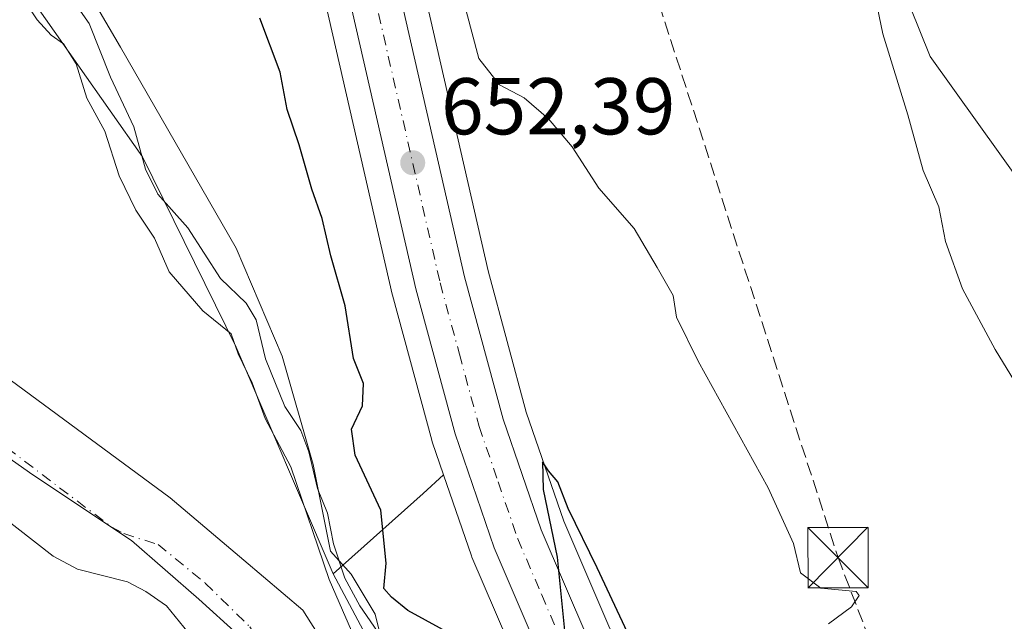
# Model space of a CAD drawing. Units: metres. Extents: x 654997 to 658457, y 4739429 to 4741820.
# Drawn here: x 655822 to 655945, y 4740291 to 4740366 of the extents above; entities that cross this region are included whole.
import ezdxf

# ---------------------------------------------------------------- set-up
doc = ezdxf.new("R2010")
doc.units = ezdxf.units.M
doc.header["$MEASUREMENT"] = 0
doc.linetypes.add('DGN Style 3', pattern=[2.307223458686699, 1.648016756204785, -0.6592067024819142])
doc.linetypes.add('DGN Style 4', pattern=[2.6384748266838614, 1.318413404963828, -0.6592067024819142, 0.001648016756204785, -0.6592067024819142])
for name, color, linetype, lineweight in [('Arbolado forestal CxS', 92, 'Continuous', 0), ('Carretera de calzada única Cxs', 7, 'Continuous', 13), ('Carretera de calzada única eje', 7, 'DGN Style 4', 0), ('Cima', 7, 'Continuous', 0), ('Conducción de hidrocarburos lineal', 6, 'DGN Style 3', 0), ('Corriente natural Cxs', 4, 'Continuous', 13), ('Corriente natural eje', 4, 'DGN Style 4', 0), ('Cultivos herbáceos CxS', 92, 'Continuous', 0), ('Curva de nivel maestra', 30, 'Continuous', 30), ('Curva de nivel normal', 30, 'Continuous', 0), ('Entidad de ámbito territorial', 7, 'Continuous', 0), ('Entidad de ámbito territorial CxS', 92, 'Continuous', 0), ('Espacio natural protegido', 121, 'Continuous', 13), ('Espacio natural protegido CxS', 121, 'Continuous', 0), ('Matorral CxS', 135, 'Continuous', 0), ('Municipio', 91, 'Continuous', 13), ('Municipio CxS', 4, 'Continuous', 0), ('Núcleo urbano CxS', 7, 'Continuous', 0), ('Pastizal CxS', 92, 'Continuous', 0), ('Prado CxS', 92, 'Continuous', 0), ('Punto de cota en terreno', 7, 'Continuous', 0), ('Rótulo de punto de cota en terreno', 7, 'Continuous', 0), ('Suelo desnudo CxS', 253, 'Continuous', 0), ('Torre de tendido puntual', 7, 'Continuous', 0)]:
    doc.layers.add(name, color=color, linetype=linetype, lineweight=lineweight)
doc.styles.add('Style-Arial', font='txt')

# ---------------------------------------------------------------- blocks, each defined once
blk = doc.blocks.new('5PATER')
at = {"layer": 'Prado CxS', "linetype": 'Continuous', "lineweight": 0}
h = blk.add_hatch(color=51, dxfattribs=at)
edge = h.paths.add_edge_path()
edge.add_ellipse((0, 0), major_axis=(-0.1095731443231308, -0.1110710700762829), ratio=0.9994222409660322, start_angle=0, end_angle=360)
blk = doc.blocks.new('5TTEND')
at = {"layer": 'Cima', "color": 7, "linetype": 'Continuous', "lineweight": 0}
for p, q in [((-0.375, 0.3754), (0.375, -0.3746)), ((0.3720000000000001, 0.3784000000000001), (-0.3720000000000001, -0.3776))]:
    blk.add_line(p, q, dxfattribs=at)
at = {"layer": 'Cima', "color": 7, "linetype": 'Continuous', "lineweight": 0, "flags": 128}
blk.add_lwpolyline([(-0.375, -0.3746), (0.375, -0.3746), (0.375, 0.3754), (-0.375, 0.3754), (-0.3720000000000001, -0.3776)], dxfattribs=at)

msp = doc.modelspace()

# ---------------------------------------------------------------- linework, layer by layer
at = {"layer": 'Arbolado forestal CxS', "color": 92, "linetype": 'Continuous', "lineweight": 0}
for points in [[(655676.1590999998, 4740508.7237, 640.8913999999932), (655696.2017000001, 4740490.5789, 640.5170000000071), (655721.9715999998, 4740474.345100001, 640.2556000000042), (655745.8321000002, 4740453.5263, 640.0218000000023), (655788.7673000004, 4740406.4099, 639.8481000000029), (655808.8278999999, 4740382.971200001, 641.4668999999994), (655821.2986000003, 4740371.986400001, 641.5372999999963), (655837.3812999995, 4740349.055500001, 645.6156999999948), (655849.0460999999, 4740325.3289, 641.9851000000053), (655861.0816000003, 4740297.114499999, 640.608600000007), (655877.7789000003, 4740265.787000001, 647.0942000000068), (655895.0071, 4740211.7029, 639.6824999999953), (655904.5258999999, 4740180.1205, 639.4312999999966), (655913.4903999995, 4740143.3542, 637.9606000000058), (655933.8777000001, 4740096.1699, 639.1374999999971)], [(655788.7673000004, 4740406.4099, 639.8481000000029), (655808.8278999999, 4740382.971200001, 641.4668999999994), (655821.2986000003, 4740371.986400001, 641.5372999999963), (655837.3812999995, 4740349.055500001, 645.6156999999948), (655849.0460999999, 4740325.3289, 641.9851000000053), (655861.0816000003, 4740297.114499999, 640.608600000007)], [(655897.7187999999, 4740128.6941, 635.4072000000015), (655895.4962999999, 4740138.377800001, 635.5135000000009), (655894.0675999997, 4740145.680400001, 635.6018999999942), (655894.7026000004, 4740153.141600001, 635.7785000000003), (655896.0100999996, 4740161.190099999, 636.0543999999937), (655891.8701, 4740174.190099999, 635.9421000000002), (655885.9101, 4740194.8201, 636.1754999999976), (655882.2100999998, 4740208.290100001, 636.119200000001), (655874.3501000004, 4740229.340100001, 635.3948999999993), (655872.3501000004, 4740245.1601, 636.1756000000023), (655871.2202000003, 4740250.040100001, 636.8004999999976), (655868.9901000002, 4740255.090100001, 636.619399999996), (655867.7001, 4740269.840100001, 636.6597000000038), (655865.8501000004, 4740275.790100001, 637.0154999999941), (655861.3701, 4740286.1601, 636.6882000000041), (655857.3101000005, 4740292.5801, 635.7124999999943), (655849.9901000002, 4740298.8301, 636.3537999999971), (655840.8300999999, 4740306.5601, 636.7752000000038), (655815.9801000003, 4740324.880100001, 636.9906000000046), (655783.1201, 4740349.440099999, 637.4630000000034), (655775.0602000002, 4740354.380100001, 637.3610999999946), (655760.8300999999, 4740363.110099999, 637.3387999999978), (655757.5601000005, 4740365.790100001, 637.3696000000054)], [(655757.5601000005, 4740365.790100001, 637.3696000000054), (655760.8300999999, 4740363.110099999, 637.3387999999978), (655775.0602000002, 4740354.380100001, 637.3610999999946), (655783.1201, 4740349.440099999, 637.4630000000034), (655815.9801000003, 4740324.880100001, 636.9906000000046), (655840.8300999999, 4740306.5601, 636.7752000000038), (655849.9901000002, 4740298.8301, 636.3537999999971), (655857.3101000005, 4740292.5801, 635.7124999999943), (655861.3701, 4740286.1601, 636.6882000000041), (655865.8501000004, 4740275.790100001, 637.0154999999941), (655867.7001, 4740269.840100001, 636.6597000000038), (655868.9901000002, 4740255.090100001, 636.619399999996), (655871.2202000003, 4740250.040100001, 636.8004999999976), (655872.3501000004, 4740245.1601, 636.1756000000023), (655874.3501000004, 4740229.340100001, 635.3948999999993), (655882.2100999998, 4740208.290100001, 636.119200000001), (655885.9101, 4740194.8201, 636.1754999999976), (655891.8701, 4740174.190099999, 635.9421000000002), (655896.0100999996, 4740161.190099999, 636.0543999999937), (655894.7026000004, 4740153.141600001, 635.7785000000003), (655894.0675999997, 4740145.680400001, 635.6018999999942), (655895.4962999999, 4740138.377800001, 635.5135000000009), (655897.7187999999, 4740128.6941, 635.4072000000015)], [(655754.0000999998, 4740353.5101, 636.991200000004), (655776.9700999996, 4740339.420100001, 636.5179000000062), (655792.7100999998, 4740326.5601, 636.1805000000022), (655803.2500999998, 4740317.2501, 636.4407999999967), (655826.2500999998, 4740299.3101, 636.9667000000045), (655829.2801000001, 4740297.700099999, 636.8481000000029), (655835.5001999997, 4740296.100099999, 636.6067999999941), (655837.8000999996, 4740294.9301, 636.5822000000044), (655840.3800999997, 4740293.120100001, 636.5215000000027), (655844.1401000004, 4740288.460100001, 636.5054999999993), (655849.4600999998, 4740280.0601, 636.5276000000014), (655850.9901000002, 4740276.600099999, 636.459400000007), (655852.7200999996, 4740271.4801, 636.3242000000029), (655853.5301000001, 4740266.1601, 636.5310000000027), (655854.0900999998, 4740256.170100001, 636.2804999999935), (655854.7701000003, 4740250.9801, 635.9015000000073), (655855.5500999996, 4740235.5001, 635.7183999999979), (655858.3101000005, 4740221.5001, 636.1821000000054), (655865.1501000002, 4740207.0801, 636.6202000000048), (655869.5301000001, 4740195.470100001, 636.3727000000072), (655871.2901, 4740190.2501, 636.4496000000072), (655877.2202000003, 4740169.7401, 636.3101000000024), (655885.4501, 4740143.890100001, 635.9814000000042), (655889.3002000004, 4740129.470100001, 635.9603999999963)], [(655754.0000999998, 4740353.5101, 636.991200000004), (655776.9700999996, 4740339.420100001, 636.5179000000062), (655792.7100999998, 4740326.5601, 636.1805000000022), (655803.2500999998, 4740317.2501, 636.4407999999967), (655826.2500999998, 4740299.3101, 636.9667000000045), (655829.2801000001, 4740297.700099999, 636.8481000000029), (655835.5001999997, 4740296.100099999, 636.6067999999941), (655837.8000999996, 4740294.9301, 636.5822000000044), (655840.3800999997, 4740293.120100001, 636.5215000000027), (655844.1401000004, 4740288.460100001, 636.5054999999993), (655849.4600999998, 4740280.0601, 636.5276000000014), (655850.9901000002, 4740276.600099999, 636.459400000007), (655852.7200999996, 4740271.4801, 636.3242000000029), (655853.5301000001, 4740266.1601, 636.5310000000027), (655854.0900999998, 4740256.170100001, 636.2804999999935), (655854.7701000003, 4740250.9801, 635.9015000000073), (655855.5500999996, 4740235.5001, 635.7183999999979), (655858.3101000005, 4740221.5001, 636.1821000000054), (655865.1501000002, 4740207.0801, 636.6202000000048), (655869.5301000001, 4740195.470100001, 636.3727000000072), (655871.2901, 4740190.2501, 636.4496000000072), (655877.2202000003, 4740169.7401, 636.3101000000024), (655885.4501, 4740143.890100001, 635.9814000000042), (655889.3002000004, 4740129.470100001, 635.9603999999963)], [(655911.5242999997, 4740028.962200001, 635.0871999999945), (655914.2591000004, 4740014.901900001, 635.3701000000001), (655919.0685000002, 4739998.052200001, 635.5636999999988), (655923.8387000002, 4739982.4725, 635.6505999999936), (655934.4385000003, 4739986.102299999, 636.6146000000008), (655940.0886000004, 4739988.032299999, 636.9639000000025), (655940.9086999996, 4739988.312100001, 637.0724000000046), (655941.1662999997, 4739988.451099999, 637.1154999999999), (655925.0745000001, 4740072.386499999, 638.0138000000006), (655933.8777000001, 4740096.1699, 639.1374999999971), (655913.4903999995, 4740143.3542, 637.9606000000058), (655904.5258999999, 4740180.1205, 639.4312999999966), (655895.0071, 4740211.7029, 639.6824999999953), (655877.7789000003, 4740265.787000001, 647.0942000000068), (655861.0816000003, 4740297.114499999, 640.608600000007)]]:
    msp.add_polyline3d(points, dxfattribs=at)
at = {"layer": 'Carretera de calzada única Cxs', "color": 7, "linetype": 'Continuous', "lineweight": 13}
for points in [[(655832.2701000003, 4740511.2401, 658.2149999999965), (655838.2901, 4740494.5101, 658.0963000000047), (655841.2901, 4740485.3201, 657.7964999999967), (655845.6501000002, 4740470.790100001, 657.4192999999941), (655851.4801000003, 4740447.960100001, 656.8435000000027), (655862.1501000002, 4740401.100099999, 654.5608999999968), (655877.4600999998, 4740334.110099999, 651.571299999996), (655882.2600999996, 4740316.380100001, 650.7410999999993), (655886.9901000002, 4740302.610099999, 650.1370000000024), (655892.8000999996, 4740289.050100001, 649.7761000000028), (655903.3300999999, 4740268.270099999, 649.6736999999994), (655922.3701, 4740233.4901, 648.1328000000067), (655952.7500999998, 4740176.920100001, 647.4294999999984)], [(655832.2701000003, 4740511.2401, 658.2149999999965), (655838.2901, 4740494.5101, 658.0963000000047), (655841.2901, 4740485.3201, 657.7964999999967), (655845.6501000002, 4740470.790100001, 657.4192999999941), (655851.4801000003, 4740447.960100001, 656.8435000000027), (655862.1501000002, 4740401.100099999, 654.5608999999968), (655877.4600999998, 4740334.110099999, 651.571299999996), (655882.2600999996, 4740316.380100001, 650.7410999999993), (655886.9901000002, 4740302.610099999, 650.1370000000024), (655892.8000999996, 4740289.050100001, 649.7761000000028), (655903.3300999999, 4740268.270099999, 649.6736999999994), (655922.3701, 4740233.4901, 648.1328000000067), (655952.7500999998, 4740176.920100001, 647.4294999999984)], [(655947.1101000002, 4740174.170100001, 647.471000000005), (655916.8601000002, 4740230.5001, 648.6330000000017), (655897.7801000001, 4740265.340100001, 649.4081000000006), (655887.1101000002, 4740286.390100001, 650.2884999999952), (655881.1300999997, 4740300.350099999, 650.7452000000048), (655876.2600999996, 4740314.540100001, 651.3350000000064), (655871.3701, 4740332.590100001, 652.3368000000046), (655856.0301000001, 4740399.700099999, 654.854800000001), (655845.3800999997, 4740446.4901, 656.891300000003), (655839.6001000004, 4740469.110099999, 657.2884000000049), (655835.3000999996, 4740483.450099999, 657.6836000000039), (655832.3601000002, 4740492.4801, 657.9079999999958), (655826.4301000005, 4740508.950099999, 658.1950999999972)], [(655947.1101000002, 4740174.170100001, 647.471000000005), (655916.8601000002, 4740230.5001, 648.6330000000017), (655897.7801000001, 4740265.340100001, 649.4081000000006), (655887.1101000002, 4740286.390100001, 650.2884999999952), (655881.1300999997, 4740300.350099999, 650.7452000000048), (655876.2600999996, 4740314.540100001, 651.3350000000064), (655871.3701, 4740332.590100001, 652.3368000000046), (655856.0301000001, 4740399.700099999, 654.854800000001), (655845.3800999997, 4740446.4901, 656.891300000003), (655839.6001000004, 4740469.110099999, 657.2884000000049), (655835.3000999996, 4740483.450099999, 657.6836000000039), (655832.3601000002, 4740492.4801, 657.9079999999958), (655826.4301000005, 4740508.950099999, 658.1950999999972)]]:
    msp.add_polyline3d(points, dxfattribs=at)
at = {"layer": 'Carretera de calzada única eje', "color": 7, "linetype": 'DGN Style 4', "lineweight": 0}
msp.add_polyline3d([(655843.9477000004, 4740464.7795, 657.1808000000019), (655845.5401, 4740458.530099999, 656.931700000001), (655848.4301000005, 4740447.220100001, 656.6168999999937), (655853.7600999996, 4740423.790100001, 655.5463000000018), (655859.0900999998, 4740400.4001, 654.5195999999996), (655866.7401000002, 4740366.9001, 653.0769), (655874.4101, 4740333.350099999, 651.7522000000026), (655876.8101000005, 4740324.4801, 651.358699999997), (655879.2600999996, 4740315.460100001, 650.9977999999974), (655881.6300999997, 4740308.5701, 650.7065000000002), (655884.0601000005, 4740301.4801, 650.4239999999991), (655887.0500999996, 4740294.5001, 650.1417999999976), (655889.9501, 4740287.720100001, 649.924199999994), (655900.5601000005, 4740266.800100001, 649.2606999999989), (655910.0900999998, 4740249.380100001, 649.0703999999969), (655919.6101000002, 4740231.9901, 648.2461999999941), (655934.7401000002, 4740203.8301, 647.7485000000015), (655949.9301000005, 4740175.540100001, 647.3557000000001)], dxfattribs=at)
at = {"layer": 'Conducción de hidrocarburos lineal', "color": 6, "linetype": 'DGN Style 3', "lineweight": 0}
msp.add_polyline3d([(655693.7496999997, 4741757.991800001, 658.2985000000045), (655693.75, 4741757.99, 658.2985000000045), (655712.5499999998, 4741678.180000001, 657.7393000000011), (655749.6958999997, 4741513.984999999, 657.3411999999954), (655808.29, 4741389.92, 660.2746999999945), (655861.9100000003, 4741296.07, 659.0129000000015), (655946.7199999997, 4741154.75, 658.2455000000045), (655972.4960000003, 4741110.286400001, 661.7724000000017), (655940.7999999998, 4741005.02, 669.4572000000044), (655867.6847999999, 4740866.072799999, 666.7468999999984), (655851.5077000001, 4740830.0886, 667.4529999999941), (655812.1232000003, 4740644.1842, 663.7461999999941), (655868.3399999999, 4740471.230000001, 660.901199999993), (655923.9199999999, 4740299.130000001, 655.6901999999973), (655993.3700000001, 4740118.029999999, 648.7814999999973), (656002.4264000002, 4740000.988600001, 646.6897999999928), (656026.0599999997, 4739784.66, 640.9477999999945), (656035.9699999997, 4739736.640000001, 645.2213000000047), (656062.2800000003, 4739668.609999999, 650.6842000000033), (656052.3499999996, 4739641.300000001, 666.3724999999977), (656088.5199999996, 4739471.220000001, 644.5178000000016), (656098.8152000001, 4739452.686699999, 644.0617000000057)], dxfattribs=at)
at = {"layer": 'Corriente natural Cxs', "color": 4, "linetype": 'Continuous', "lineweight": 13}
for points in [[(655757.5601000005, 4740365.790100001, 637.3696000000054), (655760.8300999999, 4740363.110099999, 637.3387999999978), (655775.0601000005, 4740354.380100001, 637.3610999999946), (655783.1201, 4740349.440099999, 637.4630000000034), (655815.9801000003, 4740324.880100001, 636.9906000000046), (655840.8300999999, 4740306.5601, 636.7752000000038), (655849.9901000002, 4740298.8301, 636.3537999999971), (655857.3101000005, 4740292.5801, 635.7124999999943), (655861.3701, 4740286.1601, 636.6882000000041), (655865.8501000004, 4740275.790100001, 637.0154999999941), (655867.7001, 4740269.840100001, 636.6597000000038), (655868.9901000002, 4740255.090100001, 636.619399999996), (655871.2200999996, 4740250.040100001, 636.8004999999976), (655872.3501000004, 4740245.1601, 636.1756000000023), (655874.3501000004, 4740229.340100001, 635.3948999999993), (655882.2100999998, 4740208.290100001, 636.119200000001), (655885.9101, 4740194.8201, 636.1754999999976), (655891.8701, 4740174.190099999, 635.9421000000002), (655896.0100999996, 4740161.190099999, 636.0543999999937), (655894.7026000004, 4740153.141600001, 635.7785000000003), (655894.0675999997, 4740145.680400001, 635.6018999999942), (655895.4962999999, 4740138.377800001, 635.5135000000009), (655897.7187999999, 4740128.6941, 635.4072000000015)], [(655757.5601000005, 4740365.790100001, 637.3696000000054), (655760.8300999999, 4740363.110099999, 637.3387999999978), (655775.0601000005, 4740354.380100001, 637.3610999999946), (655783.1201, 4740349.440099999, 637.4630000000034), (655815.9801000003, 4740324.880100001, 636.9906000000046), (655840.8300999999, 4740306.5601, 636.7752000000038), (655849.9901000002, 4740298.8301, 636.3537999999971), (655857.3101000005, 4740292.5801, 635.7124999999943), (655861.3701, 4740286.1601, 636.6882000000041), (655865.8501000004, 4740275.790100001, 637.0154999999941), (655867.7001, 4740269.840100001, 636.6597000000038), (655868.9901000002, 4740255.090100001, 636.619399999996), (655871.2200999996, 4740250.040100001, 636.8004999999976), (655872.3501000004, 4740245.1601, 636.1756000000023), (655874.3501000004, 4740229.340100001, 635.3948999999993), (655882.2100999998, 4740208.290100001, 636.119200000001), (655885.9101, 4740194.8201, 636.1754999999976), (655891.8701, 4740174.190099999, 635.9421000000002), (655896.0100999996, 4740161.190099999, 636.0543999999937), (655894.7026000004, 4740153.141600001, 635.7785000000003), (655894.0675999997, 4740145.680400001, 635.6018999999942), (655895.4962999999, 4740138.377800001, 635.5135000000009), (655897.7187999999, 4740128.6941, 635.4072000000015)], [(655889.3000999996, 4740129.470100001, 635.960500000001), (655885.4501, 4740143.890100001, 635.9814000000042), (655877.2200999996, 4740169.7401, 636.3101000000024), (655871.2901, 4740190.2501, 636.4496000000072), (655869.5301000001, 4740195.470100001, 636.3727000000072), (655865.1501000002, 4740207.0801, 636.6202000000048), (655858.3101000005, 4740221.5001, 636.1821000000054), (655855.5500999996, 4740235.5001, 635.7183999999979), (655854.7701000003, 4740250.9801, 635.9015000000073), (655854.0900999998, 4740256.170100001, 636.2804999999935), (655853.5301000001, 4740266.1601, 636.5310000000027), (655852.7200999996, 4740271.4801, 636.3242000000029), (655850.9901000002, 4740276.600099999, 636.459400000007), (655849.4600999998, 4740280.0601, 636.5276000000014), (655844.1401000004, 4740288.460100001, 636.5054999999993), (655840.3800999997, 4740293.120100001, 636.5215000000027), (655837.8000999996, 4740294.9301, 636.5822000000044), (655835.5000999998, 4740296.100099999, 636.6067999999941), (655829.2801000001, 4740297.700099999, 636.8481000000029), (655826.2500999998, 4740299.3101, 636.9667000000045), (655803.2500999998, 4740317.2501, 636.4407999999967), (655792.7100999998, 4740326.5601, 636.1805000000022), (655776.9700999996, 4740339.420100001, 636.5179000000062), (655754.0000999998, 4740353.5101, 636.991200000004)], [(655889.3000999996, 4740129.470100001, 635.960500000001), (655885.4501, 4740143.890100001, 635.9814000000042), (655877.2200999996, 4740169.7401, 636.3101000000024), (655871.2901, 4740190.2501, 636.4496000000072), (655869.5301000001, 4740195.470100001, 636.3727000000072), (655865.1501000002, 4740207.0801, 636.6202000000048), (655858.3101000005, 4740221.5001, 636.1821000000054), (655855.5500999996, 4740235.5001, 635.7183999999979), (655854.7701000003, 4740250.9801, 635.9015000000073), (655854.0900999998, 4740256.170100001, 636.2804999999935), (655853.5301000001, 4740266.1601, 636.5310000000027), (655852.7200999996, 4740271.4801, 636.3242000000029), (655850.9901000002, 4740276.600099999, 636.459400000007), (655849.4600999998, 4740280.0601, 636.5276000000014), (655844.1401000004, 4740288.460100001, 636.5054999999993), (655840.3800999997, 4740293.120100001, 636.5215000000027), (655837.8000999996, 4740294.9301, 636.5822000000044), (655835.5000999998, 4740296.100099999, 636.6067999999941), (655829.2801000001, 4740297.700099999, 636.8481000000029), (655826.2500999998, 4740299.3101, 636.9667000000045), (655803.2500999998, 4740317.2501, 636.4407999999967), (655792.7100999998, 4740326.5601, 636.1805000000022), (655776.9700999996, 4740339.420100001, 636.5179000000062), (655754.0000999998, 4740353.5101, 636.991200000004)]]:
    msp.add_polyline3d(points, dxfattribs=at)
at = {"layer": 'Corriente natural eje', "color": 4, "linetype": 'DGN Style 4', "lineweight": 0}
msp.add_polyline3d([(655771.5461999997, 4740349.639799999, 636.7725000000064), (655780.0401, 4740344.4301, 636.699299999993), (655804.3400999998, 4740325.720100001, 636.2765999999974), (655809.6201, 4740321.0701, 636.3353999999963), (655833.5401, 4740302.9301, 636.3009000000021), (655835.0500999996, 4740302.130100001, 636.343200000003), (655839.3101000005, 4740300.7501, 636.4484999999986), (655845.1801000005, 4740295.970100001, 636.3464999999997), (655850.7200999996, 4740290.520099999, 636.1205000000045), (655855.4200999998, 4740283.110099999, 635.7094999999972), (655859.2901, 4740273.630100001, 635.3641999999963), (655860.9001000002, 4740263.0001, 635.516499999998), (655861.8800999997, 4740253.040100001, 634.7831000000006), (655862.9901000002, 4740250.5101, 634.6719000000012), (655863.9501, 4740240.3301, 634.4363000000012), (655866.3300999999, 4740225.420100001, 634.5292000000045), (655873.6801000005, 4740207.6801, 635.9272999999957), (655878.6001000004, 4740192.540100001, 636.1343999999954), (655883.3222000003, 4740176.215100001, 635.9668999999994)], dxfattribs=at)
at = {"layer": 'Cultivos herbáceos CxS', "color": 92, "linetype": 'Continuous', "lineweight": 0, "extrusion": (-0.6754829290900123, 0.737145198649325, 0.01843281357320367), "elevation": 3051276.101868509, "flags": 128}
msp.add_lwpolyline([(-3686099.364883722, -55602.16258352831), (-3686095.921328727, -55602.4170267579), (-3686080.887443432, -55612.44343023122)], dxfattribs=at)
at = {"layer": 'Cultivos herbáceos CxS', "color": 92, "linetype": 'Continuous', "lineweight": 0}
for points in [[(655863.1017000005, 4740686.337099999, 676.1068999999989), (655845.8465, 4740678.468499999, 672.4045999999944), (655836.2824999997, 4740669.5789, 669.6612000000023), (655833.9725000003, 4740648.5481, 667.8154000000068), (655818.5544999996, 4740644.134500001, 664.2280000000028), (655810.6316000001, 4740630.048900001, 662.2165999999997), (655839.3658999996, 4740604.849099999, 663.9780000000028), (655851.7735000001, 4740588.624299999, 664.5837999999932), (655875.6343, 4740565.717499999, 666.8257000000012), (655883.2688999996, 4740549.492900001, 667.0605999999971), (655880.1698000003, 4740517.158500001, 664.079700000002), (655876.6573000001, 4740488.3091, 661.6071999999986), (655871.3753000004, 4740470.7027, 659.553899999999), (655888.1019000001, 4740456.615700001, 661.6570000000065), (655918.0340999998, 4740404.674500001, 662.0856000000058), (655935.3945000004, 4740361.542300001, 660.7056000000011), (655947.0864000004, 4740345.196699999, 661.8831999999966), (655963.8132999997, 4740353.124299999, 666.3306000000011)], [(655880.1698000003, 4740517.158500001, 664.079700000002), (655876.6573000001, 4740488.3091, 661.6071999999986), (655871.3753000004, 4740470.7027, 659.553899999999), (655888.1019000001, 4740456.615700001, 661.6570000000065), (655918.0340999998, 4740404.674500001, 662.0856000000058), (655935.3945000004, 4740361.542300001, 660.7056000000011), (655947.0864000004, 4740345.196699999, 661.8831999999966)], [(655955.3931, 4740178.339500001, 647.2624999999971), (655925.0072999997, 4740234.920100001, 648.1907000000066), (655905.9845000004, 4740269.6687, 649.3689000000013), (655895.5197000002, 4740290.3203, 649.7946999999986), (655889.7912999997, 4740303.6897, 650.3506000000052), (655885.1297000004, 4740317.260299999, 651.0614999999962), (655880.3715000004, 4740334.8365, 651.8151000000071), (655865.0749000004, 4740401.767300001, 654.5850000000064), (655854.4052999998, 4740448.6261, 656.343200000003), (655854.3869000003, 4740448.702299999, 656.3479999999981), (655848.5569000002, 4740471.532299999, 657.4967999999935), (655848.5235000001, 4740471.6523, 657.4985000000015), (655844.1634999998, 4740486.1823, 657.9749000000012), (655844.1419000003, 4740486.2511, 657.9759000000049), (655841.142, 4740495.441099999, 657.9934000000068), (655841.1129000002, 4740495.525900001, 657.9958999999944), (655835.0910999998, 4740512.2611, 658.3185999999987)], [(655835.0910999998, 4740512.2611, 658.3185999999987), (655841.1129000002, 4740495.525900001, 657.9958999999944), (655841.142, 4740495.441099999, 657.9934000000068), (655844.1419000003, 4740486.2511, 657.9759000000049), (655844.1634999998, 4740486.1823, 657.9749000000012), (655848.5235000001, 4740471.6523, 657.4985000000015), (655848.5569000002, 4740471.532299999, 657.4967999999935), (655854.3869000003, 4740448.702299999, 656.3479999999981), (655854.4052999998, 4740448.6261, 656.343200000003), (655865.0749000004, 4740401.767300001, 654.5850000000064), (655880.3715000004, 4740334.8365, 651.8151000000071), (655885.1297000004, 4740317.260299999, 651.0614999999962), (655889.7912999997, 4740303.6897, 650.3506000000052), (655895.5197000002, 4740290.3203, 649.7946999999986), (655905.9845000004, 4740269.6687, 649.3689000000013), (655925.0072999997, 4740234.920100001, 648.1907000000066), (655955.3931, 4740178.339500001, 647.2624999999971)], [(655933.8777000001, 4740096.1699, 639.1374999999971), (655913.4903999995, 4740143.3542, 637.9606000000058), (655904.5258999999, 4740180.1205, 639.4312999999966), (655895.0071, 4740211.7029, 639.6824999999953), (655877.7789000003, 4740265.787000001, 647.0942000000068), (655861.0816000003, 4740297.114499999, 640.608600000007), (655872.2905000001, 4740307.1351, 650.6333000000013), (655874.8324999996, 4740309.458100001, 650.8877000000066), (655878.3016999997, 4740299.350099999, 650.7145000000019), (655878.3724999997, 4740299.1689, 650.7060999999958), (655884.3526, 4740285.208900001, 650.101800000004), (655884.4342999998, 4740285.033700001, 650.0908999999956), (655895.1042999999, 4740263.983700001, 648.9244000000035), (655895.1489000004, 4740263.8991, 648.9201999999932), (655914.2229000004, 4740229.069900001, 647.6833999999944), (655944.4102999996, 4740172.8563, 646.3276999999945), (655957.8426999999, 4740142.1995, 646.1345000000001)], [(655874.8324999996, 4740309.458100001, 650.8877000000066), (655878.3016999997, 4740299.350099999, 650.7145000000019), (655878.3724999997, 4740299.1689, 650.7060999999958), (655884.3526, 4740285.208900001, 650.101800000004), (655884.4342999998, 4740285.033700001, 650.0908999999956), (655895.1042999999, 4740263.983700001, 648.9244000000035), (655895.1489000004, 4740263.8991, 648.9201999999932), (655914.2229000004, 4740229.069900001, 647.6833999999944), (655944.4102999996, 4740172.8563, 646.3276999999945), (655957.8426999999, 4740142.1995, 646.1345000000001), (655962.5869000005, 4740128.371099999, 645.8353999999963), (655965.9737000001, 4740116.502699999, 645.5751000000018), (655968.3038999997, 4740106.342700001, 645.613200000007), (655970.6278999997, 4740094.198100001, 645.3130999999995), (655973.9562999997, 4740069.4089, 644.9073999999965), (655976.3463000003, 4740039.962300001, 644.6733999999997), (655978.1435000002, 4740004.7271, 642.9481999999989), (655980.0931000002, 4739960.827099999, 642.7666999999929), (655980.0970000002, 4739960.7577, 642.7666000000027), (655981.3069000002, 4739942.8577, 642.6462000000029), (655981.3180999998, 4739942.731699999, 642.6454999999987), (655983.3280999997, 4739924.481699999, 642.2225000000036), (655983.3441000005, 4739924.359300001, 642.2173000000039), (655989.6540999999, 4739882.839299999, 640.9456999999966)], [(655911.5242999997, 4740028.962200001, 635.0871999999945), (655914.2591000004, 4740014.901900001, 635.3701000000001), (655919.0685000002, 4739998.052200001, 635.5636999999988), (655923.8387000002, 4739982.4725, 635.6505999999936), (655934.4385000003, 4739986.102299999, 636.6146000000008), (655940.0886000004, 4739988.032299999, 636.9639000000025), (655940.9086999996, 4739988.312100001, 637.0724000000046), (655941.1662999997, 4739988.451099999, 637.1154999999999), (655925.0745000001, 4740072.386499999, 638.0138000000006), (655933.8777000001, 4740096.1699, 639.1374999999971), (655913.4903999995, 4740143.3542, 637.9606000000058), (655904.5258999999, 4740180.1205, 639.4312999999966), (655895.0071, 4740211.7029, 639.6824999999953), (655877.7789000003, 4740265.787000001, 647.0942000000068), (655861.0816000003, 4740297.114499999, 640.608600000007)]]:
    msp.add_polyline3d(points, dxfattribs=at)
at = {"layer": 'Curva de nivel maestra', "color": 30, "linetype": 'Continuous', "lineweight": 30, "elevation": 650, "flags": 128}
for points in [[(655876.5499999998, 4740289.200099999), (655870.3799999999, 4740292.540100001), (655868.3600000005, 4740294.220100001), (655867.4000000004, 4740295.280099999), (655867.6900000004, 4740298.440099999), (655867.0199999996, 4740305.0601), (655863.8200000003, 4740311.9101), (655863.3899999997, 4740315.120100001), (655864.75, 4740318.020099999), (655864.8600000005, 4740320.800100001), (655863.6399999997, 4740323.920100001), (655862.5800000001, 4740330.4801), (655860.8099999997, 4740336.710100001), (655859.7300000006, 4740341.370100001), (655858.4600000001, 4740345.030099999), (655856.8799999999, 4740350.520099999), (655855.3700000001, 4740354.940099999), (655854.4900000002, 4740359.5801), (655851.9600000001, 4740366.3201)], [(655899.6100000005, 4740285.8301), (655893.9699999997, 4740297.850099999), (655890.3600000005, 4740305.2401), (655889.0499999998, 4740308.590100001), (655887.9000000004, 4740309.940099999), (655887.1500000004, 4740311.040100001), (655887.25, 4740307.630100001), (655888.9600000001, 4740299.170100001), (655889.9299999997, 4740289.6601)]]:
    msp.add_lwpolyline(points, dxfattribs=at)
at = {"layer": 'Curva de nivel normal', "color": 30, "linetype": 'Continuous', "lineweight": 0, "flags": 128}
for points, elevation in [([(655824.7699999996, 4740374.1801), (655830.75, 4740365.6501), (655833.3799999999, 4740358.9801), (655836.3099999997, 4740352.7601), (655837.7400000002, 4740347.520099999), (655839.29, 4740344.390100001), (655843, 4740340.1801), (655847.0999999996, 4740333.880100001), (655850.29, 4740330.8101), (655851.5199999996, 4740328.7401), (655852.6900000004, 4740323.9001), (655855.0899999999, 4740317.940099999), (655857.0599999997, 4740314.9801), (655858.0700000003, 4740312.3201), (655859.1500000004, 4740307.7601), (655860.4000000004, 4740304.6501), (655861.1500000004, 4740300.860099999), (655862.5599999997, 4740296.5801), (655864.4299999997, 4740293.130100001), (655866.5999999996, 4740289.9301)], 645), ([(655948.1699999999, 4740317.380100001), (655943.4800000006, 4740325.030099999), (655939.4100000003, 4740332.620100001), (655937.2800000003, 4740338.4901), (655936.4600000001, 4740342.800100001), (655934.5099999999, 4740347.3301), (655932.5899999999, 4740354.280099999), (655929.5, 4740364.360099999), (655927.8899999997, 4740372.200099999)], 660), ([(655864.6200000001, 4740287.1601), (655860.6100000005, 4740296.420100001), (655855.8200000003, 4740310.440099999), (655852.6399999997, 4740316.450099999), (655851, 4740320.880100001), (655849.2800000003, 4740324.5001), (655848.3899999997, 4740326.9901), (655844.9000000004, 4740329.860099999), (655840.7100000001, 4740334.700099999), (655838.8700000001, 4740338.9301), (655836.54, 4740342.420100001), (655834.4699999997, 4740346.6801), (655832.6900000004, 4740352.2301), (655830.4600000001, 4740356.340100001), (655829.0999999996, 4740360.640100001), (655827.5599999997, 4740363.100099999), (655825.9900000002, 4740364.200099999), (655824.2699999996, 4740366.0801), (655822.9000000004, 4740368.1501)], 640), ([(655877.6600000003, 4740367.2401), (655879.2300000006, 4740361.280099999), (655881.7800000003, 4740358.0001), (655884.8600000005, 4740356.4001), (655887.9000000004, 4740353.780099999), (655890.8300000001, 4740350.270099999), (655894.1399999997, 4740345.120100001), (655898.5700000003, 4740340.110099999), (655901.4100000003, 4740335.280099999), (655903.3899999997, 4740331.780099999), (655903.8399999999, 4740329.0801), (655906.5099999999, 4740323.590100001), (655915.2400000002, 4740307.840100001), (655918.4000000004, 4740300.9001), (655919.2599999999, 4740297.220100001), (655921.79, 4740295.340100001), (655926.1699999999, 4740294.9001), (655926.5700000003, 4740294.4301), (655925.6100000005, 4740293.020099999), (655922.7400000002, 4740290.9001)], 655)]:
    msp.add_lwpolyline(points, dxfattribs=dict(at, elevation=elevation))
at = {"layer": 'Entidad de ámbito territorial', "color": 7, "linetype": 'Continuous', "lineweight": 0, "flags": 128}
msp.add_lwpolyline([(655751.1790000002, 4740357.86), (655762.5240000022, 4740350.017999999), (655774.8830000015, 4740342.213000001), (655789.7560000009, 4740331.705), (655806.9140000006, 4740321.281999999), (655823.7430000005, 4740309.448000001), (655835.9900000007, 4740301.258000001), (655844.3910000015, 4740293.942999999), (655849.2550000005, 4740289.547000002), (655852.8410000005, 4740285.358), (655858.3710000003, 4740276.665999998), (655863.4250000014, 4740260.206000002), (655865.3630000018, 4740242.105000001), (655866.593000001, 4740232.873000002), (655871.0080000017, 4740219.947000001), (655875.8080000007, 4740203.477000002), (655882.4690000003, 4740181.356000002), (655887.231000001, 4740162.470000002), (655890.8450000003, 4740140.238000001), (655898.2230000012, 4740105.562000002)], dxfattribs=at)
at = {"layer": 'Entidad de ámbito territorial CxS', "color": 92, "linetype": 'Continuous', "lineweight": 0, "flags": 128}
msp.add_lwpolyline([(655898.2230000006, 4740105.562000001), (655890.8449999997, 4740140.238), (655887.2310000004, 4740162.470000001), (655882.4689999997, 4740181.356000001), (655875.8080000001, 4740203.477000001), (655871.0080000011, 4740219.947000001), (655866.5930000006, 4740232.873000001), (655865.362999999, 4740242.105), (655863.4250000009, 4740260.206000002), (655858.3709999998, 4740276.665999998), (655852.8409999999, 4740285.357999999), (655849.2549999999, 4740289.547000002), (655844.3910000009, 4740293.943), (655835.9900000001, 4740301.258), (655823.7429999999, 4740309.448), (655806.914, 4740321.282000001), (655789.7560000003, 4740331.704999999), (655774.8830000011, 4740342.213), (655762.5239999993, 4740350.017999998), (655751.1789999997, 4740357.859999999)], dxfattribs=at)
at = {"layer": 'Espacio natural protegido', "color": 121, "linetype": 'Continuous', "lineweight": 13, "flags": 128}
msp.add_lwpolyline([(655922.4579, 4740134.000499999), (655911.9073000008, 4740159.4972), (655902.3166000016, 4740180.182899999), (655904.2346000018, 4740186.917700003), (655912.8665000007, 4740187.398699999), (655922.4584000006, 4740184.511600001), (655932.0192000017, 4740178.3037), (655930.8093000012, 4740189.974500001), (655928.6214000017, 4740196.777399999), (655920.4376999999, 4740210.043200001), (655904.2821000007, 4740238.483800001), (655887.9966000008, 4740268.107400003), (655882.1767000013, 4740265.348500002), (655873.3437000016, 4740260.483699999), (655871.8708000011, 4740266.514600002), (655868.6450000005, 4740282.661300002), (655866.3381000012, 4740292.104199998), (655863.3402000023, 4740297.073100002), (655860.758200001, 4740299.926100003), (655858.6044000009, 4740310.7309), (655854.7676000014, 4740324.1997), (655849.0128000017, 4740337.669500002), (655834.6262000019, 4740362.685099998), (655823.1165000015, 4740382.407899999)], dxfattribs=at)
at = {"layer": 'Espacio natural protegido CxS', "color": 121, "linetype": 'Continuous', "lineweight": 0, "flags": 128}
msp.add_lwpolyline([(655823.1164999986, 4740382.407899999), (655834.6261999991, 4740362.685099999), (655849.0127999989, 4740337.669500001), (655854.7676000008, 4740324.199699999), (655858.6044000003, 4740310.7309), (655860.7582000003, 4740299.926100002), (655863.3401999995, 4740297.073100001), (655866.3381000005, 4740292.104199999), (655868.645, 4740282.661300001), (655871.8708000005, 4740266.5146), (655873.3437000011, 4740260.483700001), (655882.1767000008, 4740265.3485), (655887.9966000002, 4740268.107400001), (655904.2821000002, 4740238.483800001), (655920.4376999993, 4740210.0432), (655928.6213999988, 4740196.777399999), (655930.8093000007, 4740189.974500001), (655932.0191999989, 4740178.303699999), (655922.4584, 4740184.5116), (655912.8665000001, 4740187.3987), (655904.234599999, 4740186.917700001), (655902.3165999989, 4740180.182899999), (655911.9073000002, 4740159.497199999), (655922.4578999997, 4740134.000499999)], dxfattribs=at)
at = {"layer": 'Matorral CxS', "color": 135, "linetype": 'Continuous', "lineweight": 0}
for points in [[(655863.1017000005, 4740686.337099999, 676.1068999999989), (655845.8465, 4740678.468499999, 672.4045999999944), (655836.2824999997, 4740669.5789, 669.6612000000023), (655833.9725000003, 4740648.5481, 667.8154000000068), (655818.5544999996, 4740644.134500001, 664.2280000000028), (655810.6316000001, 4740630.048900001, 662.2165999999997), (655839.3658999996, 4740604.849099999, 663.9780000000028), (655851.7735000001, 4740588.624299999, 664.5837999999932), (655875.6343, 4740565.717499999, 666.8257000000012), (655883.2688999996, 4740549.492900001, 667.0605999999971), (655880.1698000003, 4740517.158500001, 664.079700000002), (655876.6573000001, 4740488.3091, 661.6071999999986), (655871.3753000004, 4740470.7027, 659.553899999999), (655888.1019000001, 4740456.615700001, 661.6570000000065), (655918.0340999998, 4740404.674500001, 662.0856000000058), (655935.3945000004, 4740361.542300001, 660.7056000000011), (655947.0864000004, 4740345.196699999, 661.8831999999966), (655963.8132999997, 4740353.124299999, 666.3306000000011)], [(655947.0864000004, 4740345.196699999, 661.8831999999966), (655935.3945000004, 4740361.542300001, 660.7056000000011), (655918.0340999998, 4740404.674500001, 662.0856000000058), (655888.1019000001, 4740456.615700001, 661.6570000000065), (655871.3753000004, 4740470.7027, 659.553899999999), (655876.6573000001, 4740488.3091, 661.6071999999986), (655880.1698000003, 4740517.158500001, 664.079700000002)]]:
    msp.add_polyline3d(points, dxfattribs=at)
at = {"layer": 'Municipio', "color": 91, "linetype": 'Continuous', "lineweight": 13, "flags": 128}
msp.add_lwpolyline([(655751.1790000002, 4740357.86), (655762.5240000022, 4740350.017999999), (655774.8830000015, 4740342.213000001), (655789.7560000009, 4740331.705), (655806.9140000006, 4740321.281999999), (655823.7430000005, 4740309.448000001), (655835.9900000007, 4740301.258000001), (655844.3910000015, 4740293.942999999), (655849.2550000005, 4740289.547000002), (655852.8410000005, 4740285.358), (655858.3710000003, 4740276.665999998), (655863.4250000014, 4740260.206000002), (655865.3630000018, 4740242.105000001), (655866.593000001, 4740232.873000002), (655871.0080000017, 4740219.947000001), (655875.8080000007, 4740203.477000002), (655882.4690000003, 4740181.356000002), (655887.231000001, 4740162.470000002), (655890.8450000003, 4740140.238000001), (655898.2230000012, 4740105.562000002)], dxfattribs=at)
msp.add_lwpolyline([(655751.1790000002, 4740357.86), (655762.5240000022, 4740350.017999999), (655774.8830000015, 4740342.213000001), (655789.7560000009, 4740331.705), (655806.9140000006, 4740321.281999999), (655823.7430000005, 4740309.448000001), (655835.9900000007, 4740301.258000001), (655844.3910000015, 4740293.942999999), (655849.2550000005, 4740289.547000002), (655852.8410000005, 4740285.358), (655858.3710000003, 4740276.665999998), (655863.4250000014, 4740260.206000002), (655865.3630000018, 4740242.105000001), (655866.593000001, 4740232.873000002), (655871.0080000017, 4740219.947000001), (655875.8080000007, 4740203.477000002), (655882.4690000003, 4740181.356000002), (655887.231000001, 4740162.470000002), (655890.8450000003, 4740140.238000001), (655898.2230000012, 4740105.562000002)], dxfattribs=at)
at = {"layer": 'Municipio CxS', "color": 4, "linetype": 'Continuous', "lineweight": 0, "flags": 128}
for points in [[(655751.1789999997, 4740357.859999999), (655762.5239999993, 4740350.017999998), (655774.8830000011, 4740342.213), (655789.7560000003, 4740331.704999999), (655806.914, 4740321.282000001), (655823.7429999999, 4740309.448), (655835.9900000001, 4740301.258), (655844.3910000009, 4740293.943), (655849.2549999999, 4740289.547000002), (655852.8409999999, 4740285.357999999), (655858.3709999998, 4740276.665999998), (655863.4250000009, 4740260.206000002), (655865.362999999, 4740242.105), (655866.5930000006, 4740232.873000001), (655871.0080000011, 4740219.947000001), (655875.8080000001, 4740203.477000001), (655882.4689999997, 4740181.356000001), (655887.2310000004, 4740162.470000001), (655890.8449999997, 4740140.238), (655898.2230000006, 4740105.562000001)], [(655898.2230000006, 4740105.562000001), (655890.8449999997, 4740140.238), (655887.2310000004, 4740162.470000001), (655882.4689999997, 4740181.356000001), (655875.8080000001, 4740203.477000001), (655871.0080000011, 4740219.947000001), (655866.5930000006, 4740232.873000001), (655865.362999999, 4740242.105), (655863.4250000009, 4740260.206000002), (655858.3709999998, 4740276.665999998), (655852.8409999999, 4740285.357999999), (655849.2549999999, 4740289.547000002), (655844.3910000009, 4740293.943), (655835.9900000001, 4740301.258), (655823.7429999999, 4740309.448), (655806.914, 4740321.282000001), (655789.7560000003, 4740331.704999999), (655774.8830000011, 4740342.213), (655762.5239999993, 4740350.017999998), (655751.1789999997, 4740357.859999999)]]:
    msp.add_lwpolyline(points, dxfattribs=at)
at = {"layer": 'Núcleo urbano CxS', "color": 7, "linetype": 'Continuous', "lineweight": 0}
for points in [[(655835.0910999998, 4740512.2611, 658.3185999999987), (655841.1129000002, 4740495.525900001, 657.9958999999944), (655841.142, 4740495.441099999, 657.9934000000068), (655844.1419000003, 4740486.2511, 657.9759000000049), (655844.1634999998, 4740486.1823, 657.9749000000012), (655848.5235000001, 4740471.6523, 657.4985000000015), (655848.5569000002, 4740471.532299999, 657.4967999999935), (655854.3869000003, 4740448.702299999, 656.3479999999981), (655854.4052999998, 4740448.6261, 656.343200000003), (655865.0749000004, 4740401.767300001, 654.5850000000064), (655880.3715000004, 4740334.8365, 651.8151000000071), (655885.1297000004, 4740317.260299999, 651.0614999999962), (655889.7912999997, 4740303.6897, 650.3506000000052), (655895.5197000002, 4740290.3203, 649.7946999999986), (655905.9845000004, 4740269.6687, 649.3689000000013), (655925.0072999997, 4740234.920100001, 648.1907000000066), (655955.3931, 4740178.339500001, 647.2624999999971)], [(655835.0910999998, 4740512.2611, 658.3185999999987), (655841.1129000002, 4740495.525900001, 657.9958999999944), (655841.142, 4740495.441099999, 657.9934000000068), (655844.1419000003, 4740486.2511, 657.9759000000049), (655844.1634999998, 4740486.1823, 657.9749000000012), (655848.5235000001, 4740471.6523, 657.4985000000015), (655848.5569000002, 4740471.532299999, 657.4967999999935), (655854.3869000003, 4740448.702299999, 656.3479999999981), (655854.4052999998, 4740448.6261, 656.343200000003), (655865.0749000004, 4740401.767300001, 654.5850000000064), (655880.3715000004, 4740334.8365, 651.8151000000071), (655885.1297000004, 4740317.260299999, 651.0614999999962), (655889.7912999997, 4740303.6897, 650.3506000000052), (655895.5197000002, 4740290.3203, 649.7946999999986), (655905.9845000004, 4740269.6687, 649.3689000000013), (655925.0072999997, 4740234.920100001, 648.1907000000066), (655955.3931, 4740178.339500001, 647.2624999999971)], [(655957.8426999999, 4740142.1995, 646.1345000000001), (655944.4102999996, 4740172.8563, 646.3276999999945), (655914.2229000004, 4740229.069900001, 647.6833999999944), (655895.1489000004, 4740263.8991, 648.9201999999932), (655895.1042999999, 4740263.983700001, 648.9244000000035), (655884.4342999998, 4740285.033700001, 650.0908999999956), (655884.3526, 4740285.208900001, 650.101800000004), (655878.3724999997, 4740299.1689, 650.7060999999958), (655878.3016999997, 4740299.350099999, 650.7145000000019), (655874.8324999996, 4740309.458100001, 650.8877000000066), (655873.4225000005, 4740313.566299999, 650.9771000000037), (655873.3645000001, 4740313.755700001, 650.9890000000014), (655868.4744999995, 4740331.8057, 651.6003999999957), (655868.4455000004, 4740331.921700001, 651.6114999999991), (655853.1052999999, 4740399.0329, 653.9254999999976), (655842.4637000002, 4740445.785700001, 656.3695000000008), (655838.7953000005, 4740460.142200001, 656.8573999999935), (655836.7087000003, 4740468.307499999, 657.116200000004), (655832.4364999998, 4740482.5547, 657.3266000000004), (655829.5217000004, 4740491.507300001, 657.402900000001), (655823.6353000002, 4740507.8565, 657.8171000000002)], [(655823.6353000002, 4740507.8565, 657.8171000000002), (655829.5217000004, 4740491.507300001, 657.402900000001), (655832.4364999998, 4740482.5547, 657.3266000000004), (655836.7087000003, 4740468.307499999, 657.116200000004), (655838.7953000005, 4740460.142200001, 656.8573999999935), (655842.4637000002, 4740445.785700001, 656.3695000000008), (655853.1052999999, 4740399.0329, 653.9254999999976), (655868.4455000004, 4740331.921700001, 651.6114999999991), (655868.4744999995, 4740331.8057, 651.6003999999957), (655873.3645000001, 4740313.755700001, 650.9890000000014), (655873.4225000005, 4740313.566299999, 650.9771000000037), (655874.8324999996, 4740309.458100001, 650.8877000000066)], [(655874.8324999996, 4740309.458100001, 650.8877000000066), (655878.3016999997, 4740299.350099999, 650.7145000000019), (655878.3724999997, 4740299.1689, 650.7060999999958), (655884.3526, 4740285.208900001, 650.101800000004), (655884.4342999998, 4740285.033700001, 650.0908999999956), (655895.1042999999, 4740263.983700001, 648.9244000000035), (655895.1489000004, 4740263.8991, 648.9201999999932), (655914.2229000004, 4740229.069900001, 647.6833999999944), (655944.4102999996, 4740172.8563, 646.3276999999945), (655957.8426999999, 4740142.1995, 646.1345000000001), (655962.5869000005, 4740128.371099999, 645.8353999999963), (655965.9737000001, 4740116.502699999, 645.5751000000018), (655968.3038999997, 4740106.342700001, 645.613200000007), (655970.6278999997, 4740094.198100001, 645.3130999999995), (655973.9562999997, 4740069.4089, 644.9073999999965), (655976.3463000003, 4740039.962300001, 644.6733999999997), (655978.1435000002, 4740004.7271, 642.9481999999989), (655980.0931000002, 4739960.827099999, 642.7666999999929), (655980.0970000002, 4739960.7577, 642.7666000000027), (655981.3069000002, 4739942.8577, 642.6462000000029), (655981.3180999998, 4739942.731699999, 642.6454999999987), (655983.3280999997, 4739924.481699999, 642.2225000000036), (655983.3441000005, 4739924.359300001, 642.2173000000039), (655989.6540999999, 4739882.839299999, 640.9456999999966)]]:
    msp.add_polyline3d(points, dxfattribs=at)
at = {"layer": 'Pastizal CxS', "color": 92, "linetype": 'Continuous', "lineweight": 0, "extrusion": (-0.6754829290900123, 0.737145198649325, 0.01843281357320367), "elevation": 3051276.101868509, "flags": 128}
msp.add_lwpolyline([(-3686099.364883722, -55602.16258352831), (-3686095.921328727, -55602.4170267579), (-3686080.887443432, -55612.44343023122)], dxfattribs=at)
at = {"layer": 'Pastizal CxS', "color": 92, "linetype": 'Continuous', "lineweight": 0}
for points in [[(655823.6353000002, 4740507.8565, 657.8171000000002), (655829.5217000004, 4740491.507300001, 657.402900000001), (655832.4364999998, 4740482.5547, 657.3266000000004), (655836.7087000003, 4740468.307499999, 657.116200000004), (655838.7953000005, 4740460.142200001, 656.8573999999935), (655842.4637000002, 4740445.785700001, 656.3695000000008), (655853.1052999999, 4740399.0329, 653.9254999999976), (655868.4455000004, 4740331.921700001, 651.6114999999991), (655868.4744999995, 4740331.8057, 651.6003999999957), (655873.3645000001, 4740313.755700001, 650.9890000000014), (655873.4225000005, 4740313.566299999, 650.9771000000037), (655874.8324999996, 4740309.458100001, 650.8877000000066), (655872.2905000001, 4740307.1351, 650.6333000000013), (655861.0816000003, 4740297.114499999, 640.608600000007), (655849.0460999999, 4740325.3289, 641.9851000000053), (655837.3812999995, 4740349.055500001, 645.6156999999948), (655821.2986000003, 4740371.986400001, 641.5372999999963), (655808.8278999999, 4740382.971200001, 641.4668999999994), (655788.7673000004, 4740406.4099, 639.8481000000029), (655783.5317000002, 4740442.634099999, 642.2133000000031), (655764.8501000004, 4740477.417500001, 642.9902000000002), (655766.6103999997, 4740499.439099999, 644.411500000002), (655770.1706999998, 4740526.668500001, 647.1135000000068)], [(655823.6353000002, 4740507.8565, 657.8171000000002), (655829.5217000004, 4740491.507300001, 657.402900000001), (655832.4364999998, 4740482.5547, 657.3266000000004), (655836.7087000003, 4740468.307499999, 657.116200000004), (655838.7953000005, 4740460.142200001, 656.8573999999935), (655842.4637000002, 4740445.785700001, 656.3695000000008), (655853.1052999999, 4740399.0329, 653.9254999999976), (655868.4455000004, 4740331.921700001, 651.6114999999991), (655868.4744999995, 4740331.8057, 651.6003999999957), (655873.3645000001, 4740313.755700001, 650.9890000000014), (655873.4225000005, 4740313.566299999, 650.9771000000037), (655874.8324999996, 4740309.458100001, 650.8877000000066)], [(655788.7673000004, 4740406.4099, 639.8481000000029), (655808.8278999999, 4740382.971200001, 641.4668999999994), (655821.2986000003, 4740371.986400001, 641.5372999999963), (655837.3812999995, 4740349.055500001, 645.6156999999948), (655849.0460999999, 4740325.3289, 641.9851000000053), (655861.0816000003, 4740297.114499999, 640.608600000007)]]:
    msp.add_polyline3d(points, dxfattribs=at)
at = {"layer": 'Suelo desnudo CxS', "color": 253, "linetype": 'Continuous', "lineweight": 0}
for points in [[(655757.5601000005, 4740365.790100001, 637.3696000000054), (655760.8300999999, 4740363.110099999, 637.3387999999978), (655775.0602000002, 4740354.380100001, 637.3610999999946), (655783.1201, 4740349.440099999, 637.4630000000034), (655815.9801000003, 4740324.880100001, 636.9906000000046), (655840.8300999999, 4740306.5601, 636.7752000000038), (655849.9901000002, 4740298.8301, 636.3537999999971), (655857.3101000005, 4740292.5801, 635.7124999999943), (655861.3701, 4740286.1601, 636.6882000000041), (655865.8501000004, 4740275.790100001, 637.0154999999941), (655867.7001, 4740269.840100001, 636.6597000000038), (655868.9901000002, 4740255.090100001, 636.619399999996), (655871.2202000003, 4740250.040100001, 636.8004999999976), (655872.3501000004, 4740245.1601, 636.1756000000023), (655874.3501000004, 4740229.340100001, 635.3948999999993), (655882.2100999998, 4740208.290100001, 636.119200000001), (655885.9101, 4740194.8201, 636.1754999999976), (655891.8701, 4740174.190099999, 635.9421000000002), (655896.0100999996, 4740161.190099999, 636.0543999999937), (655894.7026000004, 4740153.141600001, 635.7785000000003), (655894.0675999997, 4740145.680400001, 635.6018999999942), (655895.4962999999, 4740138.377800001, 635.5135000000009), (655897.7187999999, 4740128.6941, 635.4072000000015)], [(655757.5601000005, 4740365.790100001, 637.3696000000054), (655760.8300999999, 4740363.110099999, 637.3387999999978), (655775.0602000002, 4740354.380100001, 637.3610999999946), (655783.1201, 4740349.440099999, 637.4630000000034), (655815.9801000003, 4740324.880100001, 636.9906000000046), (655840.8300999999, 4740306.5601, 636.7752000000038), (655849.9901000002, 4740298.8301, 636.3537999999971), (655857.3101000005, 4740292.5801, 635.7124999999943), (655861.3701, 4740286.1601, 636.6882000000041), (655865.8501000004, 4740275.790100001, 637.0154999999941), (655867.7001, 4740269.840100001, 636.6597000000038), (655868.9901000002, 4740255.090100001, 636.619399999996), (655871.2202000003, 4740250.040100001, 636.8004999999976), (655872.3501000004, 4740245.1601, 636.1756000000023), (655874.3501000004, 4740229.340100001, 635.3948999999993), (655882.2100999998, 4740208.290100001, 636.119200000001), (655885.9101, 4740194.8201, 636.1754999999976), (655891.8701, 4740174.190099999, 635.9421000000002), (655896.0100999996, 4740161.190099999, 636.0543999999937), (655894.7026000004, 4740153.141600001, 635.7785000000003), (655894.0675999997, 4740145.680400001, 635.6018999999942), (655895.4962999999, 4740138.377800001, 635.5135000000009), (655897.7187999999, 4740128.6941, 635.4072000000015)], [(655889.3002000004, 4740129.470100001, 635.9603999999963), (655885.4501, 4740143.890100001, 635.9814000000042), (655877.2202000003, 4740169.7401, 636.3101000000024), (655871.2901, 4740190.2501, 636.4496000000072), (655869.5301000001, 4740195.470100001, 636.3727000000072), (655865.1501000002, 4740207.0801, 636.6202000000048), (655858.3101000005, 4740221.5001, 636.1821000000054), (655855.5500999996, 4740235.5001, 635.7183999999979), (655854.7701000003, 4740250.9801, 635.9015000000073), (655854.0900999998, 4740256.170100001, 636.2804999999935), (655853.5301000001, 4740266.1601, 636.5310000000027), (655852.7200999996, 4740271.4801, 636.3242000000029), (655850.9901000002, 4740276.600099999, 636.459400000007), (655849.4600999998, 4740280.0601, 636.5276000000014), (655844.1401000004, 4740288.460100001, 636.5054999999993), (655840.3800999997, 4740293.120100001, 636.5215000000027), (655837.8000999996, 4740294.9301, 636.5822000000044), (655835.5001999997, 4740296.100099999, 636.6067999999941), (655829.2801000001, 4740297.700099999, 636.8481000000029), (655826.2500999998, 4740299.3101, 636.9667000000045), (655803.2500999998, 4740317.2501, 636.4407999999967), (655792.7100999998, 4740326.5601, 636.1805000000022), (655776.9700999996, 4740339.420100001, 636.5179000000062), (655754.0000999998, 4740353.5101, 636.991200000004)], [(655754.0000999998, 4740353.5101, 636.991200000004), (655776.9700999996, 4740339.420100001, 636.5179000000062), (655792.7100999998, 4740326.5601, 636.1805000000022), (655803.2500999998, 4740317.2501, 636.4407999999967), (655826.2500999998, 4740299.3101, 636.9667000000045), (655829.2801000001, 4740297.700099999, 636.8481000000029), (655835.5001999997, 4740296.100099999, 636.6067999999941), (655837.8000999996, 4740294.9301, 636.5822000000044), (655840.3800999997, 4740293.120100001, 636.5215000000027), (655844.1401000004, 4740288.460100001, 636.5054999999993), (655849.4600999998, 4740280.0601, 636.5276000000014), (655850.9901000002, 4740276.600099999, 636.459400000007), (655852.7200999996, 4740271.4801, 636.3242000000029), (655853.5301000001, 4740266.1601, 636.5310000000027), (655854.0900999998, 4740256.170100001, 636.2804999999935), (655854.7701000003, 4740250.9801, 635.9015000000073), (655855.5500999996, 4740235.5001, 635.7183999999979), (655858.3101000005, 4740221.5001, 636.1821000000054), (655865.1501000002, 4740207.0801, 636.6202000000048), (655869.5301000001, 4740195.470100001, 636.3727000000072), (655871.2901, 4740190.2501, 636.4496000000072), (655877.2202000003, 4740169.7401, 636.3101000000024), (655885.4501, 4740143.890100001, 635.9814000000042), (655889.3002000004, 4740129.470100001, 635.9603999999963)]]:
    msp.add_polyline3d(points, dxfattribs=at)

# ---------------------------------------------------------------- block references
at = {"layer": 'Punto de cota en terreno', "color": 7, "linetype": 'Continuous', "lineweight": 0, "xscale": 10, "yscale": 10, "zscale": 10}
msp.add_blockref('5PATER', (655871, 4740348.310000001, 652.3899999999994), dxfattribs=at)
at = {"layer": 'Torre de tendido puntual', "color": 7, "linetype": 'Continuous', "lineweight": 0, "xscale": 10, "yscale": 10, "zscale": 10}
msp.add_blockref('5TTEND', (655923.9199999999, 4740299.130000001, 655.6901999999973), dxfattribs=at)

# ---------------------------------------------------------------- texts
at = {"layer": 'Rótulo de punto de cota en terreno', "color": 7, "linetype": 'Continuous', "lineweight": 0, "style": 'Style-Arial'}
msp.add_text('652,39', height=7.000000000000002, dxfattribs=at).set_placement((655874.5278000003, 4740351.8378))

doc.saveas('drawing.dxf')
